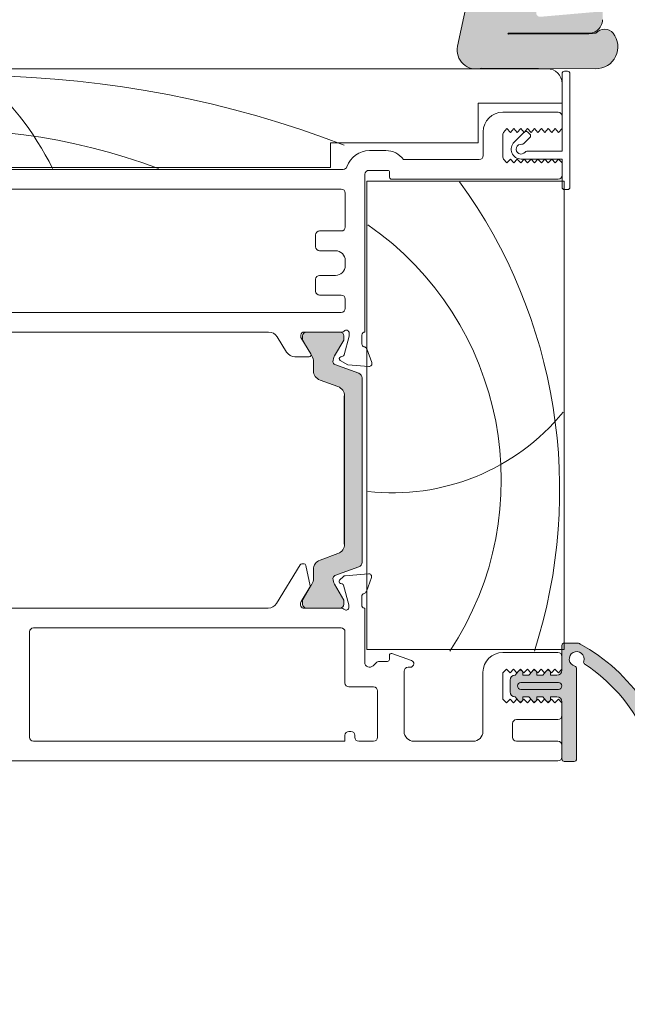
# Model space of a CAD drawing. Units: millimetres. Extents: x -6905 to 5224, y -7133 to -1426.
# Drawn here: x -3941 to -3879, y -2171 to -2071 of the extents above; entities that cross this region are included whole.
import ezdxf

# ---------------------------------------------------------------- set-up
doc = ezdxf.new("R2010")
doc.units = ezdxf.units.MM
for name, color, linetype, lineweight in [('A-Door', 7, 'Continuous', 5), ('A-Hatch', 250, 'Continuous', 5), ('A_Text', 7, 'Continuous', 18)]:
    doc.layers.add(name, color=color, linetype=linetype, lineweight=lineweight)
doc.styles.add('ARIAL', font='Arial.ttf')
doc.dimstyles.new('Scale0005-2 mm DOT', dxfattribs={"dimscale": 5, "dimtxt": 2.5, "dimasz": 1.5, "dimexe": 5, "dimexo": 100, "dimgap": 1, "dimtad": 1, "dimdec": 0, "dimtxsty": 'ARIAL', "dimblk": 'tick', "dimcen": 2, "dimse1": 1, "dimse2": 1, "dimclrd": 251, "dimclre": 5, "dimclrt": 256, "dimaunit": 1, "dimazin": 0, "dimtfac": 1, "dimtdec": 0, "dimtix": 1, "dimtmove": 2, "dimatfit": 3, "dimldrblk": 'DOT', "dimfxl": 1, "dimlwd": -1, "dimarcsym": 0})

# ---------------------------------------------------------------- blocks, each defined once
blk = doc.blocks.new('_Dot')
at = {"color": 0, "linetype": 'ByBlock', "lineweight": -2}
blk.add_line((-0.5, 0), (-1, 0), dxfattribs=at)
at = {"color": 0, "linetype": 'ByBlock', "const_width": 0.5}
blk.add_lwpolyline([(-0.25, 0, 1), (0.25, 0, 1)], format="xyb", close=True, dxfattribs=at)
blk = doc.blocks.new('tick')
h = blk.add_hatch(color=256)
h.paths.add_polyline_path([(0.8176776695296787, 0.7823223304703456), (0.7823223304703513, 0.817677669529673), (0, 0.0353553390593273), (0, 9.2e-15), (0.0353553390593366, 9.2e-15)])
h.paths.add_polyline_path([(0, -0.0353553390593271), (0, 9.2e-15), (-0.0353553390593184, 9.2e-15), (-0.8176776695296601, -0.782322330470327), (-0.7823223304703332, -0.8176776695296544)])
for p, q in [((0, -3.124999999999991), (0, 3.125000000000008)), ((-0.8176776695296601, -0.782322330470327), (0.7823223304703513, 0.817677669529673)), ((-0.782322330470333, -0.8176776695296544), (0.8176776695296784, 0.7823223304703455)), ((-1.875, 9.2e-15), (1.875, 9.2e-15))]:
    blk.add_line(p, q)
for points in [[(0.8176776695296784, 0.7823223304703455), (0.7823223304703513, 0.817677669529673)], [(-0.8176776695296601, -0.782322330470327), (-0.782322330470333, -0.8176776695296544)]]:
    blk.add_lwpolyline(points)
blk = doc.blocks.new('EU_0240-201-203-205 jamb oper')
at = {"layer": 'A-Hatch'}
h = blk.add_hatch(color=256, dxfattribs=at)
h.dxf.hatch_style = 1
h.paths.add_polyline_path([(145.7716044408, -26.25063947660439, -0.1558403399138084), (144.9764579549557, -25.99663896928064, -0.2207380444529546), (144.4000044408, -24.87903947655464), (144.4000044408, -21.6467785167423), (144.8826044408001, -20.61183947664222), (144.8826044408001, -17.23363947674227), (145.0096044412999, -17.23363947674227), (145.0096044412999, -24.09163947634227), (150.7028571406815, -24.5897345457978, 1.000000013827704), (150.7692698213381, -23.83063418730842), (146.0034668826679, -23.41368045651277, -0.3888787317443846), (145.7716044422434, -23.16064700418144), (145.7716044413799, -17.23363947674227), (145.8986044407, -17.23363947674227), (145.8986044407183, -21.09443947674231, 0.4296339059872122), (147.2350711060567, -22.36269898665665), (156.8383130827, -21.85941440014227), (156.9659290773019, -21.85941440014227, -0.3394542591185349), (158.0946786340231, -22.82345759443359), (159.1053619941592, -27.57834896234542, -0.4339171003863405), (157.4785512212675, -29.85941440014227), (156.9718010015325, -29.85941440014227, -0.0334756016731191), (156.7203277864534, -29.80859347804241), (145.0731044429925, -29.85941440020935, -0.6285586397641464), (143.3206146325462, -26.25773975652263, -0.4674530860280405), (145.0634069879778, -26.23982633550367, -0.0148817017950166), (145.7716044408915, -26.30549841954263), (153.9500137901115, -26.34089651051366, 1.004337568772049), (153.9504044408, -26.25063947655571)])
h.paths.add_polyline_path([(145.0096044412999, -17.23363947674227), (145.0096044412999, -16.68530201574225), (144.4000044408, -16.90717827175567), (144.4000044408, -16.31251573224989), (145.0096044412999, -16.09063947634229), (145.0096044412999, -14.43963947634228, 0.4142135623730951), (144.7556044413, -14.18563947634226), (144.6286044405, -14.18563947634232, -0.2874919402352399), (144.4000044408, -14.04235551012766), (144.4000044408, -13.55448835584224, -0.8731340212112302), (145.7716044408, -13.74113947424229), (145.7716044408, -13.9316394763423), (147.8656199511256, -14.69379879947325), (147.7000044408, -14.85941431874221), (147.9500044408, -15.10941431874221), (147.7962177663737, -15.26320100153458), (145.7716044409, -14.52630201574226), (145.7716044412, -16.09063947634229), (147.7490485421729, -16.81037026900134), (147.7000044408, -16.85941437304222), (147.9500044408, -17.10941437304223), (147.7000044408, -17.35941438664224), (147.7436625055061, -17.40307245134835), (145.7716044413, -16.68530201574225), (145.7716044413847, -17.23363947674227)])
h.paths.add_polyline_path([(143.9234440129061, -16.48596954362159), (144.4000044408, -16.31251573229048), (144.4000044408, -16.90717827175567), (144.1145648697341, -17.01106977984835, -0.9999999733336415)])
h.paths.add_polyline_path([(147.8096440122442, -17.42708775582238), (147.7436625055208, -17.40307245136301), (147.7000044408, -17.35941438664224), (147.9500044408, -17.10941437304223), (147.7000044408, -16.85941437304222), (147.7490485421729, -16.81037026900134), (148.0007648683544, -16.90198751926167, -0.9999999999999996)])
h.paths.add_polyline_path([(147.796496369432, -15.26292239846106), (147.9500044408, -15.10941431874221), (147.7000044408, -14.85941431874221), (147.8656199511256, -14.69379879947325), (148.0007648662231, -14.74298752643727, -1.025606760998923)])
h = blk.add_hatch(color=256, dxfattribs=at)
h.dxf.hatch_style = 1
h.paths.add_polyline_path([(171.569210202903, -81.26936693590916, -0.3152987888737881), (171.7666041599, -81.55127472214305, -0.1316524975839366), (171.6058346444495, -82.15127472212889), (170.6784694793437, -83.75751830514201, 0.131652497588845), (170.6516745601, -83.857518305143), (170.6516745601001, -84.164697982043, 0.4142135623730951), (171.0516745601001, -84.56469798204297), (174.4516745601, -84.56469798204297, 0.4142135623730974), (174.8516745601, -84.164697982043), (174.8516745601001, -83.88431322434297, 0.1316524975894726), (174.8114821812341, -83.73431322434091), (173.8975144758453, -82.15127472211971, -0.1316524975816909), (173.7367449604001, -81.55127472214305), (173.7367449604001, -80.63013706264297, 0.3152987888709211), (173.0787651037533, -79.69044444186717), (171.2546386481447, -79.02651670851817, -0.3152987888703032), (170.5966587915001, -78.08682408774304), (170.5966587915001, -63.04257187644306, -0.3152987888842475), (171.2546386481924, -62.10287925565061), (173.0787651037099, -61.43895152233469, 0.3152987888836052), (173.7367449604001, -60.49925890154298), (173.7367449604001, -59.57812124204311, -0.1316524975894769), (173.8975144758636, -58.9781212420346), (174.8114821812313, -57.3950827398503, 0.1316524975944549), (174.8516745601001, -57.24508273984303), (174.8516745601, -56.96469798204301, 0.4142135623730651), (174.4516745601, -56.56469798204309), (171.0516745601001, -56.56469798204309, 0.4142135623730974), (170.6516745601001, -56.96469798204306), (170.6516745601001, -57.27187765904297, 0.1316524975839539), (170.6784694793418, -57.3718776590406), (171.6058346444337, -58.97812124202967, -0.1316524975906671), (171.7666041599, -59.57812124204306, -0.3152987888738177), (171.569210202903, -59.86002902827694), (169.1256487198342, -60.74941267375113, 0.315298788877272), (168.7966587915, -61.21925898414303), (168.7966587915, -79.91013698004305, 0.3152987888737909), (169.1256487198283, -80.3799832904328)])
h = blk.add_hatch(color=256, dxfattribs=at)
h.dxf.hatch_style = 1
edge = h.paths.add_edge_path()
edge.add_line((147.0446768151796, -100.0991160909132), (147.0446768151796, -90.46477777161319))
edge.add_arc((147.0446793684065, -89.71477887964413), 0.7499988919734025, 269.9998049475429, 427.6935371118795)
edge.add_arc((147.0571858440369, -89.75558409632757), 0.7834709632451049, 69.67274700315313, 200.0083520609101)
edge.add_arc((157.3332163581516, -105.8295737643976), 19.26385043595233, 124.8654860432509, 152.7975820667464)
edge.add_arc((143.1269479783081, -95.5484150271679), 3.277580884481183, 153.255176911974, 206.7448230897705, ccw=False)
edge.add_arc((156.8772226753229, -105.7133693155859), 20.33758715474703, 121.22810980507711, 145.0867489944729, ccw=False)
edge.add_arc((147.0056425205715, -89.21930935187969), 1.120875115563922, 88.00428021553051, 126.86016108652251, ccw=False)
edge.add_line((147.0446768151796, -88.09911412401318), (148.5446724043796, -88.09911412401318))
edge.add_line((148.5446724043796, -88.09911412401318), (148.5446724043797, -90.85229096595621))
edge.add_arc((149.0446844393499, -90.85183555320387), 0.5000122423659517, 180.0521851867633, 269.9994189269254)
edge.add_line((149.0446793684065, -91.35184779554412), (149.6946844206796, -91.35184743114414))
edge.add_line((149.6946844206796, -91.35184743114414), (149.6946844206796, -91.12866175571324))
edge.add_arc((149.9446814109834, -91.12866175571324), 0.2499969903037993, 39.999747035168014, 180, ccw=False)
edge.add_line((150.1361909256796, -90.96796763341322), (150.4808060652066, -91.35184743114414))
edge.add_line((150.4808060652066, -91.35184743114414), (151.0946789583066, -91.35184743114414))
edge.add_line((151.0946789583066, -91.35184743114414), (151.0946783171796, -91.12866175571324))
edge.add_arc((151.3446786872826, -91.12866175571324), 0.250000370103038, 39.99908207240611, 179.9999999999968, ccw=False)
edge.add_line((151.5361926560594, -90.96796768359158), (151.8808064809065, -91.35184743114414))
edge.add_line((151.8808064809065, -91.35184743114414), (152.4946793741066, -91.35184743114414))
edge.add_line((152.4946793741066, -91.35184743114414), (152.4946828923796, -91.12866458601322))
edge.add_arc((152.7446822730248, -91.12866288434991), 0.2499993806510691, 39.99961000653229, 180.0003899934658, ccw=False)
edge.add_line((152.9361940031594, -90.96796768359155), (153.2808059654066, -91.35184743114414))
edge.add_arc((153.2943649799102, -91.85197819702135), 0.5003145309215246, 0.01485920291918319, 91.55296195978622, ccw=False)
edge.add_line((153.7946794940065, -91.85184844444412), (153.7946794940066, -93.0518464059441))
edge.add_arc((153.294679279593, -93.0518475811292), 0.5000002144149275, -89.9999898227212, 0.00013466623067870387, ccw=False)
edge.add_line((153.2946793684065, -93.55184779554413), (152.9361936198796, -93.97848732090291))
edge.add_arc((152.7523901787826, -93.79780103731231), 0.2577425809541421, 180.899625098091, 315.4899880657989, ccw=False)
edge.add_line((152.4946793684065, -93.80184779554413), (152.4946793741066, -93.55184741924411))
edge.add_line((152.4946793741066, -93.55184741924411), (151.8808064809065, -93.55184741924411))
edge.add_line((151.8808064809065, -93.55184741924411), (151.5196796333566, -93.98041971629414))
edge.add_arc((151.3446847203903, -93.80187152386543), 0.2500053531099103, 179.9945619857691, 314.42416905044, ccw=False)
edge.add_line((151.0946793684065, -93.80184779554413), (151.0946789583066, -93.55184741924411))
edge.add_line((151.0946789583066, -93.55184741924411), (150.4808060652066, -93.55184741924411))
edge.add_line((150.4808060652066, -93.55184741924411), (150.1361909256796, -93.96254356502955))
edge.add_arc((149.9450381032876, -93.80086944119041), 0.25035559475992, 180.2239342155054, 319.7759711009944, ccw=False)
edge.add_line((149.6946844206796, -93.80184792584411), (149.6946794739066, -93.55184741924411))
edge.add_line((149.6946794739066, -93.55184741924411), (149.0446796468065, -93.55184741924411))
edge.add_arc((149.0446798719151, -94.05184772635307), 0.5000003071089562, 90.00002579552066, 180.0000809234896)
edge.add_line((148.5446795648066, -94.05184843254413), (148.5446724043796, -100.0991160909132))
edge.add_line((148.5446724043796, -100.0991160909132), (147.0446768151796, -100.0991160909132))
for p, q in [((159.1053623706, -27.58363589759304), (158.0946780740999, -22.82874241589306)), ((145.7716040313, -26.25592008349304), (153.9504043758, -26.25592008349304)), ((153.9504043758, -26.34618386749304), (145.7716040313, -26.31077870849305)), ((153.9504043758, -26.34618014224304), (145.7716040313, -26.31078243374304)), ((145.0731041841, -29.86469820259305), (156.7203272134, -29.81387779239304)), ((156.9718010723, -29.86469820259305), (150.0000040978, -29.86469820259305)), ((228.5000011325, -29.86469820259305), (157.478550449, -29.86469820259305)), ((147.7000038139, -41.86470016959304), (147.7000038139, -30.36469921589304)), ((147.9500038549, -30.11469498399305), (148.2500042766, -30.11469498399305)), ((148.5000038519, -30.36469921589304), (148.5000038519, -38.21469798799305)), ((148.5000038519, -31.36470124239304), (148.5000038519, -33.36469784499306)), ((148.5000038519, -33.36469784499306), (157.0000033826, -33.36469784499306)), ((157.0000033826, -33.36469784499306), (157.0000033826, -37.36469850059305)), ((148.5000038519, -34.66469749929304), (148.5000038519, -35.91469630719306)), ((154.5000039041, -34.26469817879306), (148.9000041038, -34.26469817879306)), ((148.8500041887, -36.31469562769304), (148.5000038519, -35.91469630719306)), ((149.2000035941, -35.91469630719306), (148.8500041887, -36.31469562769304)), ((149.5500039309, -36.31469562769304), (149.2000035941, -35.91469630719306)), ((149.9000042677, -35.91469630719306), (149.5500039309, -36.31469562769304)), ((150.2500036730999, -36.31469562769304), (149.9000042677, -35.91469630719306)), ((150.6000040099, -35.91469630719306), (150.2500036730999, -36.31469562769304)), ((150.9500043467, -36.31469562769304), (150.6000040099, -35.91469630719306)), ((151.3000037521, -35.91469630719306), (150.9500043467, -36.31469562769304)), ((151.6500040889, -36.31469562769304), (151.3000037521, -35.91469630719306)), ((152.0000044256, -35.91469630719306), (151.6500040889, -36.31469562769304)), ((152.3500038311, -36.31469562769304), (152.0000044256, -35.91469630719306)), ((152.7000041678, -35.91469630719306), (152.3500038311, -36.31469562769304)), ((153.0500035733, -36.31469562769304), (152.7000041678, -35.91469630719306)), ((153.4000039101, -35.91469630719306), (153.0500035733, -36.31469562769304)), ((153.7500042468, -36.31469562769304), (153.4000039101, -35.91469630719306)), ((154.1000036523, -35.91469630719306), (153.7500042468, -36.31469562769304)), ((154.450003989, -36.31469562769304), (154.1000036523, -35.91469630719306)), ((151.7761200666, -36.49441853279305), (151.9882529973999, -36.28228560209306)), ((152.3771611974, -37.44900927069304), (151.7761200666, -36.84797093389304)), ((152.3418063298, -36.28228560209306), (153.367110528, -37.30758980039303)), ((154.5000039041, -36.50834366799305), (154.5000039041, -38.82104858879305)), ((156.5000042319, -38.66469815489305), (156.5000042319, -36.26469478129303)), ((157.0000033826, -37.36469850059305), (172.0000058412, -37.36469850059305)), ((172.0000058412, -37.36469850059305), (172.0000058412, -39.86469611639305)), ((148.5000038519, -38.21469798799305), (152.0600039512, -38.21469798799305)), ((168.048588559, -38.16469714159305), (166.3748286664, -38.16469714159305)), ((152.6600038633, -39.01469662899305), (148.5000038519, -39.01469662899305)), ((148.5000038519, -39.01469662899305), (148.5000038519, -41.86470016959304)), ((148.5000038519, -39.41469594959304), (148.8500041887, -39.01469662899305)), ((148.5000038519, -39.41469594959304), (148.5000038519, -40.66469475749303)), ((148.8500041887, -39.01469662899305), (149.2000035941, -39.41469594959304)), ((149.2000035941, -39.41469594959304), (149.5500039309, -39.01469662899305)), ((149.5500039309, -39.01469662899305), (149.9000042677, -39.41469594959304)), ((149.9000042677, -39.41469594959304), (150.2500036730999, -39.01469662899305)), ((150.2500036730999, -39.01469662899305), (150.6000040099, -39.41469594959304)), ((150.6000040099, -39.41469594959304), (150.9500043467, -39.01469662899305)), ((150.9500043467, -39.01469662899305), (151.3000037521, -39.41469594959304)), ((151.3000037521, -39.41469594959304), (151.6500040889, -39.01469662899305)), ((151.6500040889, -39.01469662899305), (152.0000044256, -39.41469594959304)), ((152.0000044256, -39.41469594959304), (152.3500038311, -39.01469662899305)), ((152.3500038311, -39.01469662899305), (152.7000041678, -39.41469594959304)), ((152.7000041678, -39.41469594959304), (153.0500035733, -39.01469662899305)), ((153.0500035733, -39.01469662899305), (153.4000039101, -39.41469594959304)), ((153.4000039101, -39.41469594959304), (153.7500042468, -39.01469662899305)), ((153.7500042468, -39.01469662899305), (154.1000036523, -39.41469594959304)), ((154.1000036523, -39.41469594959304), (154.450003989, -39.01469662899305)), ((164.6000035107, -39.06469747539305), (156.9000035524, -39.06469747539305)), ((172.0000058412, -39.86469611639305), (231.5000072122001, -39.86469611639305)), ((166.0000048578, -40.86469814299302), (166.0000048578, -40.36469712969304)), ((166.200004518, -40.16470119479303), (168.1000031531, -40.16470119479303)), ((168.5000043362, -40.564700515293), (168.5000043362, -56.56469568729304)), ((228.5000011325, -40.06469950199303), (170.7000043243, -40.06469950199303)), ((148.3000041917, -41.26469746349303), (168.300004676, -41.26469746349303)), ((148.3000041917, -88.76469686749306), (148.3000041917, -41.26469746349303)), ((148.9000041038, -41.06469407799304), (165.8000033349, -41.06469407799304)), ((168.300004676, -41.26469746349303), (168.300004676, -88.76469686749306)), ((148.2500042766, -42.11469695089306), (147.9500038549, -42.11469695089306)), ((170.5000046641, -42.46469542499304), (170.5000046641, -45.91469422099303)), ((211.1000046134001, -42.06469610449302), (170.9000039846, -42.06469610449302)), ((170.9000039846, -46.31470099209304), (173.1000058353, -46.31470099209304)), ((173.5000051558, -46.71470031259302), (173.5000051558, -47.91469827409303)), ((173.1000058353, -48.31469759459302), (171.500004828, -48.31469759459302)), ((170.5000046641, -49.31469962119303), (170.5000046641, -49.81470063449304)), ((171.500004828, -50.81469521049306), (173.1000058353, -50.81469521049306)), ((173.5000051558, -51.21469453099305), (173.5000051558, -52.41469994309304)), ((173.1000058353, -52.81469926359303), (170.9000039846, -52.81469926359303)), ((170.5000046641, -53.21469858409304), (170.5000046641, -54.16469976429303)), ((170.9000039846, -54.56469908479303), (211.1000046134001, -54.56469908479303)), ((168.8000038266, -56.86470076559306), (168.8000038266, -57.78770104169304)), ((170.1000034809, -56.98408141849305), (170.1000034809, -56.66469738009303)), ((170.8472184836999, -56.56469568729304), (174.7000031173, -56.56469568729304)), ((174.4309440255, -56.56469568729304), (171.0309442133, -56.56469568729304)), ((175.0000044703, -56.86470076559306), (175.0000044703, -57.12643221139305)), ((178.3000044525, -56.56469568729304), (208.810262382, -56.56469568729304)), ((178.3000044525, -56.57975331069303), (178.3000044525, -56.56469568729304)), ((170.6068180501, -58.87555286409304), (170.1000034809, -56.98408141849305)), ((170.6309448928, -56.96469500779303), (170.6309448928, -57.27187499519303)), ((170.6577390432, -57.37187668799305), (171.5851053595, -58.97811755659303)), ((173.8767847419, -58.97811755659303), (174.790751189, -57.39508524659306)), ((175.0000044703, -57.12643221139305), (174.0000024438, -58.76469567539302)), ((174.830943346, -57.24508270739304), (174.830943346, -56.96469500779303)), ((176.4535531402, -58.58991250509301), (177.3891821504, -57.05710455889303)), ((168.3171615004, -58.26469466209303), (167.8085494786, -59.66208830589305)), ((168.1166049093, -60.06355539079303), (170.2377684414, -59.87797632929304)), ((171.5484783053, -59.86002788069303), (169.1049188375, -60.74941113709304)), ((170.2377684414, -59.87797632929304), (171.0000038147, -59.43790033579304)), ((170.9517668933, -59.07151058439302), (170.7482412457, -59.01697978499305)), ((173.7160161137, -60.49925789359303), (173.7160161137, -59.57812026259304)), ((174.1707138717, -59.06890288109304), (175.6000034511, -59.06890288109304)), ((168.7759291381, -61.21925965069306), (168.7759291381, -79.91013631339305)), ((171.2339073419, -62.10287988309303), (173.0580329895, -61.43895492079304)), ((170.575927943, -78.08682277919306), (170.575927943, -63.04257318499304)), ((170.5966587915001, -78.08682408774304), (170.5966587915001, -63.04257187644306)), ((173.0580329895, -79.69044476869304), (171.2339073419, -79.02651608109304)), ((169.1049188375, -80.37998482699307), (171.5484783053, -81.26936808349303)), ((173.7160161137, -81.55127570149304), (173.7160161137, -80.63013807059303)), ((174.4839698075999, -80.22717714429302), (174.0642040968, -82.28908062099305)), ((174.9043092132, -80.06693378209305), (174.6798269451, -80.06707534309304)), ((177.4734631180999, -84.08635810139305), (175.0750765204, -80.16262903929305)), ((167.8434889763, -81.47390514729304), (168.3578621596, -82.88441926359302)), ((170.5046165734, -81.27667337779305), (168.1512948125, -81.07224807259303)), ((171.0663959384, -81.73856094599303), (170.6906557083, -81.36328637719305)), ((170.1373234391, -84.23173010469303), (170.6686280668, -82.24396363019304)), ((171.5851053595, -82.15127468229304), (170.6577390432, -83.75751927609305)), ((170.804630965, -82.10779309389305), (170.9803193807, -82.06060111639304)), ((174.790751189, -83.73431444289305), (173.8767847419, -82.15127468229304)), ((174.0895397961, -82.43328288319304), (174.9829575419, -83.89491170759304)), ((168.8265688717, -83.37069258209304), (168.82712394, -84.27068919059305)), ((170.6309448928, -83.85751724359305), (170.6309448928, -84.16469723109304)), ((168.5250569135, -84.56469655159304), (168.5250569135, -90.05759239319305)), ((168.5876958072, -84.56469655159304), (168.5250569135, -84.56469655159304)), ((170.1272483915, -84.46988791349303), (170.1271496713, -84.30938378099304)), ((174.7645810245999, -84.56469655159304), (170.8727423102, -84.56469655159304)), ((171.0309442133, -84.56469655159304), (174.4309440255, -84.56469655159304)), ((174.830943346, -84.16469723109304), (174.830943346, -83.88431325669305)), ((175.0269904732999, -84.05118763569303), (175.0271245837, -84.26685959219303)), ((208.7391540408, -84.56469655159304), (178.3109568059, -84.56469655159304)), ((202.1250575781, -86.56469687939305), (170.9250565618, -86.56469687939305)), ((170.5250572413, -86.96469619989305), (170.5250572413, -92.15759068849304)), ((202.5250568986, -97.66469851259303), (202.5250568986, -86.96469619989305)), ((148.2750568539, -88.11108723399305), (147.0250571147001, -88.11108723399305)), ((168.300004676, -88.76469686749306), (148.3000041917, -88.76469686749306)), ((148.5250573605, -90.86108908179303), (148.5250573605, -88.36108774069305)), ((148.5250573605, -89.46469754099301), (148.5250573605, -90.76469719529304)), ((154.5250574127, -89.06469822049309), (148.925056681, -89.06469822049309)), ((165.7566521317, -89.16239023329302), (163.7882497162, -89.87883061289307)), ((166.025057435, -89.76469889399306), (166.025057435, -89.35032740349305)), ((147.0250571147001, -90.69226637599304), (147.0250571147001, -99.86108869429304)), ((148.5250573605, -90.76469719529304), (148.875056766, -91.11469939469305)), ((148.875056766, -91.11469939469305), (149.2250571027, -90.76470464589303)), ((149.2250571027, -90.76470464589303), (149.5750574395, -91.11470311999302)), ((149.5750574395, -91.11470311999302), (149.9250568449, -90.76471209649306)), ((149.9250568449, -90.76471209649306), (150.2750571817, -91.11471057059303)), ((150.2750571817, -91.11471057059303), (150.6250565871, -90.76471582169304)), ((150.6250565871, -90.76471582169304), (150.9750569239, -91.11471802119304)), ((150.9750569239, -91.11471802119304), (151.3250572607, -90.76472327229305)), ((151.3250572607, -90.76472327229305), (151.6750566661, -91.11472547169303)), ((151.6750566661, -91.11472547169303), (152.0250570029, -90.76473072289305)), ((152.0250570029, -90.76473072289305), (152.3750573397, -91.11472919699304)), ((152.3750573397, -91.11472919699304), (152.7250567451, -90.76473817349301)), ((152.7250567451, -90.76473817349301), (153.0750570819, -91.11473664759303)), ((153.0750570819, -91.11473664759303), (153.4250574186, -90.76474189879303)), ((153.4250574186, -90.76474189879303), (153.7750568241, -91.11474409819306)), ((153.7750568241, -91.11474409819306), (154.1250571608, -90.76474934939303)), ((154.1250571608, -90.76474934939303), (154.5250574127, -91.11469939469305)), ((163.9250572771, -90.56469753499304), (164.1250569373, -90.56469753499304)), ((167.0593712479, -89.96469855429301), (166.2250570953, -89.96469855429301)), ((167.6715034991, -90.41114479419304), (167.3422139138, -90.08185520889305)), ((149.6750572696, -91.36109009499303), (149.0250574425, -91.36109009499303)), ((149.6750572696, -91.11108958839306), (149.6750572696, -91.36109009499303)), ((150.4611838609, -91.36109009499303), (150.1165684312, -90.95039174079302)), ((151.075056754, -91.36109009499303), (150.4611838609, -91.36109009499303)), ((151.075056754, -91.11108958839306), (151.075056754, -91.36109009499303)), ((151.8611833453, -91.36109009499303), (151.5165679157, -90.95039174079302)), ((152.4750571698, -91.36109009499303), (151.8611833453, -91.36109009499303)), ((152.4750571698, -91.11108958839306), (152.4750571698, -91.36109009499303)), ((153.261183761, -91.36109009499303), (152.9165683314, -90.95039174079302)), ((153.2750567421, -91.36109009499303), (153.261183761, -91.36109009499303)), ((153.7750568241, -93.06108906979306), (153.7750568241, -91.86108738299305)), ((154.5250574127, -91.11469939469305), (154.5250574127, -93.81469853339304)), ((156.5250568092, -97.06469766909306), (156.5250568092, -91.06469854829304)), ((164.5250562578, -90.96469685549305), (164.5250562578, -97.06469766909306)), ((152.67505683, -92.11108788969305), (148.875056766, -92.11108788969305)), ((148.875056766, -92.81108856319304), (152.67505683, -92.81108856319304)), ((170.1250579208, -92.55759000899306), (167.6250565797001, -92.55759000899306)), ((148.875056766, -93.81469853339304), (148.5250573605, -94.16469700749303)), ((149.2250571027, -94.16468769429304), (148.875056766, -93.81469853339304)), ((149.0250574425, -93.56108822049305), (149.6750572696, -93.56108822049305)), ((149.5750574395, -93.81468922019305), (149.2250571027, -94.16468769429304)), ((149.9250568449, -94.16467838109303), (149.5750574395, -93.81468922019305)), ((149.6750572696, -93.56108822049305), (149.6750572696, -93.81108872709305)), ((150.2750571817, -93.81467990699304), (149.9250568449, -94.16467838109303)), ((150.1165684312, -93.97178471209305), (150.4611838609, -93.56108822049305)), ((150.6250565871, -94.16466906789304), (150.2750571817, -93.81467990699304)), ((150.4611838609, -93.56108822049305), (151.075056754, -93.56108822049305)), ((150.9750569239, -93.81467059369304), (150.6250565871, -94.16466906789304)), ((151.3250572607, -94.16465975459305), (150.9750569239, -93.81467059369304)), ((151.075056754, -93.56108822049305), (151.075056754, -93.81108872709305)), ((151.6750566661, -93.81466128049306), (151.3250572607, -94.16465975459305)), ((151.5165679157, -93.97178471209305), (151.8611833453, -93.56108822049305)), ((152.0250570029, -94.16465044139306), (151.6750566661, -93.81466128049306)), ((151.8611833453, -93.56108822049305), (152.4750571698, -93.56108822049305)), ((152.3750573397, -93.81465196729307), (152.0250570029, -94.16465044139306)), ((152.7250567451, -94.16464112819305), (152.3750573397, -93.81465196729307)), ((152.4750571698, -93.56108822049305), (152.4750571698, -93.81108872709305)), ((153.0750570819, -93.81464265409303), (152.7250567451, -94.16464112819305)), ((152.9165683314, -93.97178471209305), (153.261183761, -93.56108822049305)), ((153.4250574186, -94.16463181499304), (153.0750570819, -93.81464265409303)), ((153.261183761, -93.56108822049305), (153.2750567421, -93.56108822049305)), ((153.7750568241, -93.81463334079304), (153.4250574186, -94.16463181499304)), ((154.1250571608, -94.16462250169305), (153.7750568241, -93.81463334079304)), ((154.5250574127, -93.81469853339304), (154.1250571608, -94.16462250169305)), ((167.2250572592, -92.957589329493), (167.2250572592, -97.66469851259303)), ((148.5250573605, -99.86108869429304), (148.5250573605, -94.06108923379306)), ((148.5250573605, -94.16469700749303), (148.5250573605, -95.46469852449304)), ((148.925056681, -95.86469784499303), (153.1250569969, -95.86469784499303)), ((153.5250572488001, -96.26469716549305), (153.5250572488001, -97.66469851259303)), ((169.5250570774, -97.66469851259303), (169.5250570774, -97.46469698969307)), ((169.9250563979, -97.06469766909306), (170.1250579208, -97.06469766909306)), ((170.5250572413, -97.46469698969307), (170.5250572413, -98.06469783309305)), ((148.5250573605, -98.46469715359305), (148.5250573605, -99.66469697769305)), ((153.1250569969, -98.06469783309305), (148.925056681, -98.06469783309305)), ((163.5250560939, -98.06469783309305), (157.5250569731, -98.06469783309305)), ((167.6250565797001, -98.06469783309305), (169.1250577569, -98.06469783309305)), ((170.5250572413, -98.06469783309305), (202.1250575781, -98.06469783309305)), ((147.2750571556, -100.111089200993), (148.2750568539, -100.111089200993)), ((148.925056681, -100.064698160893), (218.1250602007, -100.064698160893))]:
    blk.add_line(p, q)
for centre, radius, start, end in [((145.8923096984, -24.82206322249306), 1.493603897688284, 182.3890155613001, 232.1800032516984), ((144.199497261, -26.98246597499306), 1.13579646473509, 40.48113234180017, 140.6966640801005), ((145.0634065288, -27.64221884659304), 2.222499999965708, 141.6429203706018, 270.2499999838991), ((145.7716039815, -24.88432276649306), 1.371599999962172, 234.5690188129981, 270), ((144.3145141311, -38.17242893419305), 11.95080690657721, 82.99684647730017, 86.4072295503996), ((153.9504039815, -26.30105212879303), 0.0451293623865752, 270, 90), ((157.2251756522, -27.96335821169305), 1.918147741453346, 254.740228770599, 11.41797797060011), ((150.0000039816, -31.36469768999305), 1.5, 90, 180), ((147.9500039816, -30.36469768999305), 0.25, 90, 180), ((148.2500039816, -30.36469768999305), 0.2500000000000284, 0, 90), ((148.9000039816, -34.66469768999306), 0.4000000000000057, 90, 180), ((154.5000039816, -36.26469768999307), 2, 0, 90), ((151.9528972004, -36.67119480579305), 0.2499999999999417, 135.0000000000003, 224.9999999999997), ((152.1650292347, -36.45906277139304), 0.250000000000002, 44.99999999999971, 135.0000000000003), ((154.1000039816, -36.50834685729305), 0.400000000000036, 0, 28.95502437220113), ((152.6600039816, -38.01469768999306), 0.5000000000000454, 216.8698976457998, 98.13010235420076), ((152.5539379644, -37.27223556979306), 0.2499999999999739, 224.9999999999997, 278.1301023542007), ((152.6600039816, -38.01469768999306), 1, 270, 44.99999999999971), ((152.0600039816, -38.46469768999305), 0.2500000000000568, 36.86989764579973, 90), ((154.1000039816, -38.82104852269305), 0.4000000000000111, 331.0449756277989, 0), ((156.9000039816, -38.66469768999306), 0.4000000000000057, 180, 270), ((166.3748279165, -40.36469768999305), 2.200000000000017, 90, 143.7784533801008), ((168.0485892649, -40.56469768999304), 2.400000000000015, 18.74934084710037, 90), ((170.7000039816, -39.66469768999306), 0.4000000000000341, 198.7493408471003, 270), ((148.9000039816, -40.66469768999306), 0.4000000000000057, 180, 270), ((165.8000039816, -40.86469768999305), 0.2000000000000171, 270, 0), ((166.2000039816, -40.36469768999305), 0.1999999999999886, 90, 180), ((168.1000039816, -40.56469768999304), 0.4000000000000341, 0, 90), ((147.9500039816, -41.86469768999304), 0.2499999999999716, 180, 270), ((148.2500039816, -41.86469768999304), 0.25, 270, 0), ((170.9000039816, -42.46469768999303), 0.4000000000000057, 90, 180), ((170.9000039816, -45.91469768999306), 0.4000000000000057, 180, 270), ((173.1000039816, -46.71469768999304), 0.4000000000000057, 0, 90), ((173.1000039816, -47.91469768999307), 0.4000000000000057, 270, 0), ((171.5000039816, -49.31469768999304), 1, 90, 180), ((171.5000039816, -49.81469768999303), 1, 180, 270), ((173.1000039816, -51.21469768999304), 0.4000000000000341, 0, 90), ((170.9000039816, -53.21469768999303), 0.4000000000000057, 90, 180), ((173.1000039816, -52.41469768999307), 0.4000000000000341, 270, 0), ((170.9000039816, -54.16469768999307), 0.4000000000000057, 180, 270), ((168.5000039816, -56.86469768999305), 0.3000000000000114, 0, 90), ((170.4000039816, -56.66469768999307), 0.2999999999999829, 41.81031489579893, 180), ((170.8472175771, -56.26469768999307), 0.3000000000000227, 221.810314895799, 270), ((171.0309440893, -56.96469768999303), 0.4000000000000341, 90, 180), ((174.4309440893, -56.96469768999303), 0.4000000000000057, 0, 90), ((174.7000039816, -56.86469768999305), 0.3000000000000114, 0, 90), ((178.2427331667, -57.57811482599302), 1.000000000000025, 86.71682757620006, 148.5999999999996), ((168.5000039814999, -57.78769768999303), 0.3000000000857312, 292.4097832398014, 0), ((170.8309440893, -57.27187736699304), 0.2000000000000171, 180, 210.0000000000009), ((174.5309440893, -57.24508244769302), 0.3000000000000078, 329.9999999999991, 0), ((168.6000039816, -58.36469768999305), 0.3000000000000152, 87.25477394299877, 160.5287793654994), ((170.8000039816, -58.82379270069304), 0.2000000000000179, 194.9998616991006, 255.000105617099), ((174.170714141, -58.86889961639305), 0.2000000000000056, 148.5999999999996, 270), ((175.6000039816, -58.06889961639305), 1, 270, 328.5997148034017), ((168.0904579619, -59.76469768999304), 0.3000000000000109, 159.9999533846995, 274.9999587049), ((170.9000039816, -59.26469768999305), 0.2000000000000229, 299.9999999999999, 75.00010561709907), ((171.445873689, -59.57812094999306), 0.3000000000000296, 290.0000000000001, 0), ((170.545873689, -59.57812094999306), 1.199999999999989, 0, 30.0000000000009), ((174.9160144895, -59.57812094999306), 1.200000000000041, 149.9999999999991, 180), ((169.2759283205999, -61.21925869199305), 0.5, 110.0000000000001, 180), ((172.7160144895, -60.49925860949302), 1, 290.0000000000001, 0), ((171.5759283206, -63.04257158439303), 1, 110.0000000000001, 180), ((171.5759283206, -78.08682379559303), 1, 180, 249.9999999999999), ((172.7160144895, -80.63013677059304), 1.000000000000001, 0, 69.99999999999991), ((169.2759283205999, -79.91013668799305), 0.500000000000012, 180, 249.9999999999999), ((174.6799498148, -80.26707383099306), 0.200000000000026, 90.03539827689889, 168.4928809259003), ((174.9044318581, -80.26693514229306), 0.1999999999999917, 31.43539827689965, 90.03539827689889), ((168.1253330749, -81.37112359169305), 0.2999999999999929, 85.0353982769003, 200.0353982768998), ((170.4786545933, -81.57554757569307), 0.3000000000000035, 45.03539827689947, 85.0353982769003), ((170.9303929838, -81.87473204199306), 0.1924561560637572, 285.0353982769011, 45.03539827689947), ((171.445873689, -81.55127443009304), 0.3000000000000114, 0, 69.99999999999991), ((170.545873689, -81.55127443009304), 1.200000000000017, 329.9999999999991, 0), ((174.9160144895, -81.55127443009304), 1.199999999999999, 180, 210.0000000000009), ((168.6397059235, -82.78163932869305), 0.3000000000000151, 200.0353982768998, 259.131114999799), ((170.8545571011, -82.29365903319305), 0.192456156063771, 105.035398276901, 165.0353982769005), ((174.2601840996, -82.32897684679305), 0.1999999999999808, 168.4928809259003, 211.4353982768997), ((168.5265686314, -83.37087608349303), 0.2999999999999946, 0.0353982768997409, 79.13111499979895), ((170.8309440893, -83.85751801299305), 0.2000000000000171, 149.9999999999991, 180), ((174.5309440893, -83.88431293229304), 0.3000000000000007, 0, 30.0000000000009), ((168.5271246662, -84.27087591169305), 0.300000000000003, 281.6481485579013, 0.0353982768997409), ((170.4271487047, -84.30919780219303), 0.3000000000000153, 165.0353982769005, 180.0353982768997), ((170.4272478669, -84.46970202229305), 0.2999999999999892, 180.0353982768997, 198.460586005399), ((170.4255280676, -84.46469768999305), 0.3000000000000038, 199.4712206345005, 318.189685104201), ((171.0309440893, -84.16469768999303), 0.4000000000000057, 180, 270), ((170.8727416631, -84.86469768999304), 0.3000000000000015, 90, 138.189685104201), ((174.4309440893, -84.16469768999303), 0.3999999999999915, 270, 0), ((174.727123483, -84.26704544969306), 0.300000000000023, 277.172779210899, 0.0353982768997409), ((174.7269902361, -84.05137168779304), 0.2999999999999832, 0.0353982768997409, 31.43539827689965), ((178.3266903244, -83.56482144409303), 1.000000000000001, 211.4353982768997, 269.0985908289011), ((170.9250570335, -86.96469768999305), 0.3999999999999915, 90, 180), ((202.1250570196, -86.96469768999305), 0.4000000000000199, 0, 90), ((155.8631392165, -104.828267359993), 19.00000000000002, 118.9652109668012, 145.5252315106983), ((147.0250570195999, -88.861088426893), 0.7500000000000115, 90, 118.9652109668012), ((148.2750570195999, -88.36108842689303), 0.25, 0, 90), ((147.0250570195999, -89.724019511093), 0.7500000000000087, 284.4775121858996, 197.4356668890005), ((148.9250570196, -89.46469768999305), 0.3999999999999915, 90, 180), ((154.5250570196, -91.06469768999303), 2, 0, 90), ((165.8250570196, -89.35032729139306), 0.2000000000000171, 0, 110.0000000000001), ((166.2250570196, -89.76469768999306), 0.2000000000000171, 180, 270), ((155.8631392165, -104.828267359993), 17.50000000000001, 123.4816331121985, 153.5130926895992), ((146.0710030303, -90.02365426439302), 0.2500000000000008, 303.4816331121987, 17.4356668890005), ((147.2750570196, -90.69226534759304), 0.25, 104.4775121858996, 180), ((149.0250570196, -90.86108842689303), 0.5000000000000285, 180, 270), ((149.9250570196, -91.11108842689302), 0.25, 40.00000000000039, 180), ((151.3250570196, -91.11108842689302), 0.2500000000000326, 40.00000000000039, 180), ((152.7250570196, -91.11108842689302), 0.2500000000000474, 40.00000000000039, 180), ((163.9250570196, -90.25470629099304), 0.3999999999999977, 110.0000000000001, 173.5399302890999), ((163.9250570196, -90.16469768999303), 0.4000000000000057, 186.4600697109001, 270), ((164.1250570196, -90.96469768999305), 0.4000000000000057, 0, 90), ((167.0593715947, -90.36469768999304), 0.3999999999999891, 44.99999999999971, 90), ((168.0250570195999, -90.05759090879305), 0.5000000000000285, 224.9999999999997, 0), ((153.2750570195999, -91.86108842689305), 0.5, 0, 90), ((148.8750570196, -92.46108842689304), 0.3500000000000085, 90, 270), ((152.6750570196, -92.46108842689304), 0.3500000000000085, 270, 90), ((167.6250570196, -92.95759090879307), 0.4000000000000057, 90, 180), ((170.1250570335, -92.15759090879307), 0.3999999999999915, 270, 0), ((149.0250570196, -94.06108842689304), 0.5000000000000285, 90, 180), ((149.9250570196, -93.81108842689306), 0.2500000000000284, 180, 319.9999999999996), ((151.3250570196, -93.81108842689306), 0.2500000000000284, 180, 319.9999999999996), ((152.7250570196, -93.81108842689306), 0.2500000000000291, 180, 319.9999999999996), ((153.2750570195999, -93.06108842689305), 0.5, 270, 0), ((148.9250570196, -95.46469768999305), 0.4000000000000057, 180, 270), ((153.1250570195999, -96.26469768999307), 0.4000000000000199, 0, 90), ((153.1250570195999, -97.66469768999303), 0.3999999999999915, 270, 0), ((157.5250570196, -97.06469768999305), 1, 180, 270), ((163.5250570196, -97.06469768999305), 1, 270, 0), ((167.6250570196, -97.66469768999303), 0.4000000000000057, 180, 270), ((169.1250570196, -97.66469768999303), 0.4000000000000341, 270, 0), ((169.9250570196, -97.46469768999305), 0.4000000000000057, 90, 180), ((170.1250570196, -97.46469768999305), 0.4000000000000057, 0, 90), ((202.1250570196, -97.66469768999303), 0.4000000000000057, 270, 0), ((148.9250570196, -98.46469768999305), 0.4000000000000057, 90, 180), ((147.2750570196, -99.86108842689303), 0.25, 180, 270), ((148.2750570195999, -99.86108842689303), 0.25, 270, 0), ((148.9250570196, -99.66469768999303), 0.4000000000000057, 180, 270)]:
    blk.add_arc(centre, radius, start, end)
for centre, radius, start, end in [((208.5901876942706, -136.1790094109972), 105.6304418402125, 70.75893527530776, 111.0758489804769), ((228.5338899581605, -54.21536585782624), 31.72566153817387, 130.5658920378003, 153.3315752564275), ((211.0458203405114, -97.38845895159277), 61.34181583020605, 58.16728978063068, 110.6190464679792), ((201.9448105012668, -72.58663582687865), 53.20100878315352, 143.998443609442, 197.8732685410916), ((186.1534684193363, -71.56128930913752), 31.48394511822524, 124.7671016916177, 213.4481921319389), ((165.6949563591085, -50.48633958510534), 22.38773991623085, 219.4193623754829, 276.4244847096928)]:
    blk.add_arc(centre, radius, start, end, dxfattribs=at)

msp = doc.modelspace()

# ---------------------------------------------------------------- block references
at = {"layer": 'A-Door', "xscale": -1}
msp.add_blockref('EU_0240-201-203-205 jamb oper', (-3737.367562255576, -2045.787453435708), dxfattribs=at)

# ---------------------------------------------------------------- leaders
at = {"layer": 'A_Text'}
for points in [[(-3616.897333644875, -2213.944854017928), (-3616.897333644875, -1901.471406629888), (-4003.829701266099, -1901.471406629888)], [(-3660.211348081463, -2139.352540943437), (-3660.211348081463, -1921.904501134236), (-3951.26229063244, -1921.904501134236)], [(-3764.071056207094, -2164.041374683908), (-3764.071056207094, -1943.995926373515), (-3951.55806449733, -1943.995926373515)], [(-3841.701224779015, -2185.92539811707), (-3841.701224779015, -1964.429020877863), (-3990.059698936952, -1964.429020877863)]]:
    msp.add_leader(points, dimstyle='Scale0005-2 mm DOT', override={"dimtad": 0, "dimclrd": 250}, dxfattribs=at)

doc.saveas('drawing.dxf')
